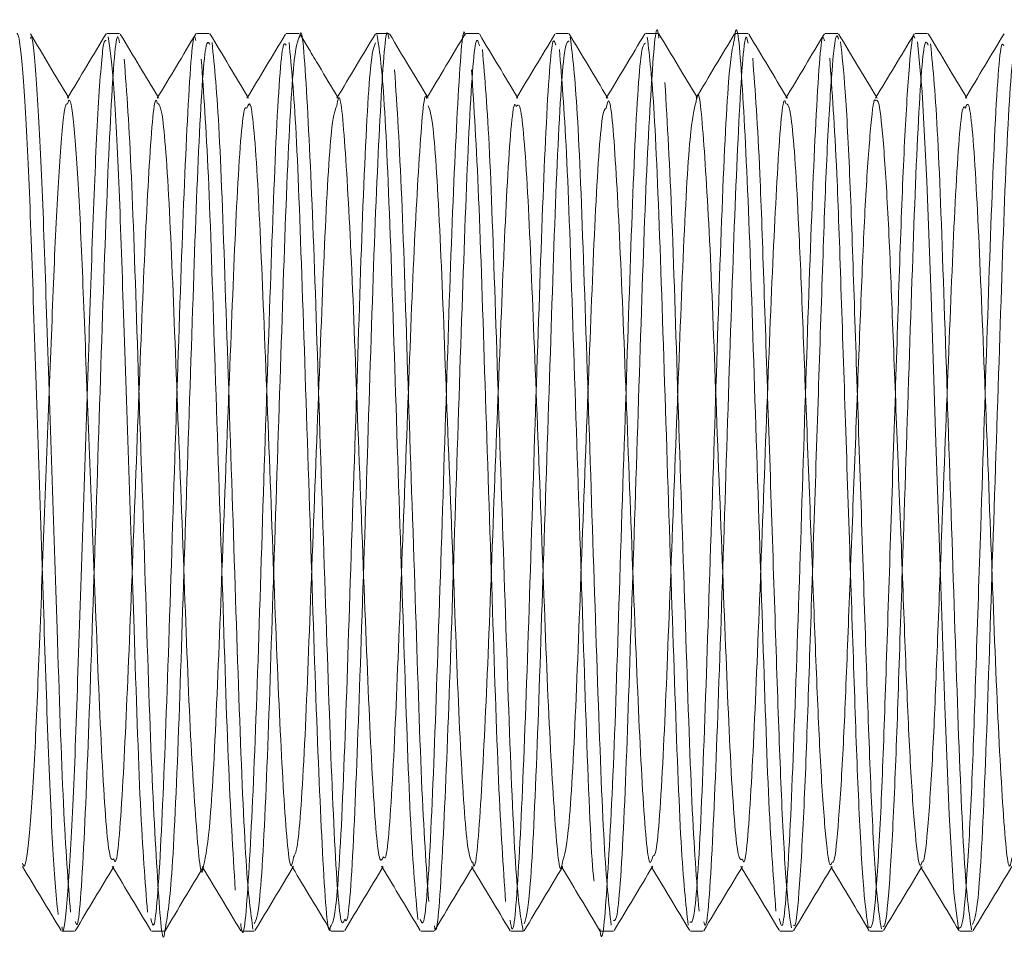
# Model space of a CAD drawing. Units: millimetres. Extents: x 4 to 307, y 3 to 206.
# Drawn here: x 194 to 195, y 187 to 188 of the extents above; entities that cross this region are included whole.
import ezdxf
from ezdxf.lldxf.tags import DXFTag

# ---------------------------------------------------------------- set-up
doc = ezdxf.new("R2010")
doc.units = ezdxf.units.MM
tags = doc.linetypes.add('HIDDEN', pattern=[1.905, 1.27, -0.635]).pattern_tags.tags
tags[6:7] = [DXFTag(74, 4), DXFTag(75, 0), DXFTag(340, '0'), DXFTag(46, 1.0), DXFTag(50, 0.0), DXFTag(44, 0.0), DXFTag(45, 0.0)]
tags[4:5] = [DXFTag(74, 4), DXFTag(75, 0), DXFTag(340, '0'), DXFTag(46, 1.0), DXFTag(50, 0.0), DXFTag(44, 0.0), DXFTag(45, 0.0)]

msp = doc.modelspace()

# ---------------------------------------------------------------- linework, layer by layer
at = {"linetype": 'Continuous', "lineweight": 15}
for p, q in [((194.239694, 187.850033), (194.229644, 187.850033)), ((194.30965, 187.850033), (194.299694, 187.850033)), ((194.379628, 187.850033), (194.36965, 187.850033)), ((194.449691, 187.850033), (194.439628, 187.850033)), ((194.519675, 187.850033), (194.509691, 187.850033)), ((194.589629, 187.850033), (194.579675, 187.850033)), ((194.65966, 187.850033), (194.649629, 187.850033)), ((194.729693, 187.850033), (194.71966, 187.850033)), ((194.799673, 187.850033), (194.789693, 187.850033)), ((194.869655, 187.850033), (194.859673, 187.850033)), ((194.194637, 187.150033), (194.204639, 187.150033)), ((194.264639, 187.150033), (194.274638, 187.150033)), ((194.334638, 187.150033), (194.344696, 187.150033)), ((194.404696, 187.150033), (194.414662, 187.150033)), ((194.474662, 187.150033), (194.484626, 187.150033)), ((194.544626, 187.150033), (194.55468, 187.150033)), ((194.61468, 187.150033), (194.624685, 187.150033)), ((194.684685, 187.150033), (194.694636, 187.150033)), ((194.754636, 187.150033), (194.764671, 187.150033)), ((194.824671, 187.150033), (194.834676, 187.150033)), ((194.894676, 187.150033), (194.904694, 187.150033))]:
    msp.add_line(p, q, dxfattribs=at)
at = {"linetype": 'HIDDEN', "lineweight": 0}
for p, q in [((194.387172, 187.837945), (194.380135, 187.849657)), ((194.200236, 187.799562), (194.199661, 187.80052)), ((194.270326, 187.799406), (194.269659, 187.800516)), ((194.340255, 187.799531), (194.339663, 187.800517)), ((194.410227, 187.799577), (194.409661, 187.800519)), ((194.480288, 187.799474), (194.47966, 187.800519)), ((194.5503, 187.799454), (194.549661, 187.800517)), ((194.620249, 187.79954), (194.619661, 187.80052)), ((194.690225, 187.799579), (194.689661, 187.800519)), ((194.760326, 187.799406), (194.759659, 187.800517)), ((194.830258, 187.799526), (194.829663, 187.800516)), ((194.900234, 187.799565), (194.899661, 187.800519)), ((194.234031, 187.200596), (194.234661, 187.199548)), ((194.304095, 187.20049), (194.304661, 187.199548)), ((194.374066, 187.200536), (194.374659, 187.19955)), ((194.443996, 187.20066), (194.444663, 187.19955)), ((194.514084, 187.200507), (194.514661, 187.199547)), ((194.58408, 187.200513), (194.584661, 187.199547)), ((194.654045, 187.200571), (194.654659, 187.19955)), ((194.724005, 187.200644), (194.724662, 187.19955)), ((194.794098, 187.200485), (194.794661, 187.199548)), ((194.864068, 187.200533), (194.86466, 187.199548))]:
    msp.add_line(p, q, dxfattribs=at)
at = {"linetype": 'HIDDEN', "lineweight": 0, "flags": 128}
msp.add_lwpolyline([(194.894159, 187.152734), (194.893622, 187.151786), (194.890075, 187.179943), (194.886344, 187.241128), (194.882974, 187.325626), (194.879597, 187.42694), (194.875864, 187.538927), (194.872324, 187.645135), (194.869081, 187.734665), (194.865405, 187.804462), (194.861744, 187.84331), (194.861744, 187.84331)], dxfattribs=at)
at = {"linetype": 'Continuous', "lineweight": 15}
for points, knots in [([(194.509167, 187.848604), (194.509121, 187.848868), (194.507347, 187.858866), (194.503654, 187.806694), (194.49833, 187.694734), (194.49328, 187.531426), (194.48764, 187.363402), (194.482854, 187.226937), (194.47777, 187.150366), (194.475074, 187.156855), (194.474055, 187.159309)], [0, 0, 0, 0, 0.00408144, 0.15505526, 0.30555922, 0.45458365, 0.60660726, 0.75426164, 0.90704064, 1, 1, 1, 1]), ([(194.66019, 187.846186), (194.660015, 187.847575), (194.658096, 187.86278), (194.654488, 187.818532), (194.648935, 187.713996), (194.644079, 187.554604), (194.638314, 187.385491), (194.633606, 187.242806), (194.628471, 187.157505), (194.625737, 187.158279), (194.624685, 187.158577)], [0, 0, 0, 0, 0.0148644, 0.1627236, 0.3123652, 0.4585438, 0.6092106, 0.7546187, 0.9055394, 1, 1, 1, 1]), ([(194.299158, 187.84455), (194.298894, 187.845717), (194.296921, 187.854419), (194.29283, 187.795414), (194.287756, 187.674249), (194.282463, 187.508434), (194.277008, 187.341751), (194.272075, 187.212787), (194.267323, 187.1463), (194.264842, 187.156612), (194.264047, 187.159916)], [0, 0, 0, 0, 0.0235571, 0.1756445, 0.3250448, 0.4755338, 0.626864, 0.7754634, 0.9280397, 1, 1, 1, 1]), ([(194.449691, 187.845746), (194.44947, 187.847124), (194.447525, 187.859251), (194.443657, 187.807639), (194.438329, 187.694466), (194.433281, 187.531565), (194.427638, 187.363117), (194.422863, 187.227921), (194.418191, 187.15427), (194.41586, 187.158336), (194.415214, 187.159461)], [0, 0, 0, 0, 0.0197239, 0.1736534, 0.3271038, 0.4790457, 0.6340456, 0.7845906, 0.9403606, 1, 1, 1, 1]), ([(194.199661, 187.80052), (194.194838, 187.808545), (194.185, 187.824916), (194.175164, 187.841288), (194.17015, 187.849634)], [0, 0, 0, 0, 0.4902064, 1, 1, 1, 1]), ([(194.229131, 187.844407), (194.228521, 187.844379), (194.226658, 187.844294), (194.223096, 187.797049), (194.219051, 187.711618), (194.215475, 187.59805), (194.211228, 187.472627), (194.207215, 187.350806), (194.203619, 187.246601), (194.199357, 187.177397), (194.196413, 187.146127), (194.194895, 187.152438), (194.194637, 187.15351)], [0, 0, 0, 0, 0.05687036, 0.17346791, 0.28881686, 0.4008526, 0.51755883, 0.63266924, 0.74484773, 0.86164617, 0.97650286, 1, 1, 1, 1]), ([(194.229176, 187.849641), (194.224161, 187.841293), (194.214132, 187.824599), (194.2041, 187.807906), (194.199084, 187.79956)], [0, 0, 0, 0, 0.5000451, 1, 1, 1, 1]), ([(194.239694, 187.84269), (194.239253, 187.844851), (194.237108, 187.855357), (194.232835, 187.796159), (194.227755, 187.674028), (194.222464, 187.508573), (194.217006, 187.341421), (194.212084, 187.21396), (194.207721, 187.149111), (194.205592, 187.15628), (194.20516, 187.157737)], [0, 0, 0, 0, 0.0400548, 0.1948094, 0.3468297, 0.4999579, 0.653942, 0.8051475, 0.9603995, 1, 1, 1, 1]), ([(194.269659, 187.800516), (194.264866, 187.808491), (194.255058, 187.824811), (194.245252, 187.841134), (194.240237, 187.849481)], [0, 0, 0, 0, 0.4886212, 1, 1, 1, 1]), ([(194.299142, 187.849585), (194.294128, 187.841238), (194.2841, 187.824546), (194.27407, 187.807856), (194.269055, 187.799512)], [0, 0, 0, 0, 0.5000405, 1, 1, 1, 1]), ([(194.310182, 187.841301), (194.309102, 187.843119), (194.306347, 187.847758), (194.301182, 187.767373), (194.296433, 187.628589), (194.290738, 187.459294), (194.285772, 187.300427), (194.280373, 187.18034), (194.276875, 187.160758), (194.275144, 187.151066)], [0, 0, 0, 0, 0.0986194, 0.25168576, 0.3993659, 0.55186213, 0.70069449, 0.8518478, 1, 1, 1, 1]), ([(194.339663, 187.800517), (194.334845, 187.808533), (194.325012, 187.824895), (194.315182, 187.841259), (194.310167, 187.849605)], [0, 0, 0, 0, 0.4899185, 1, 1, 1, 1]), ([(194.36965, 187.840814), (194.368741, 187.842104), (194.366154, 187.84578), (194.361179, 187.767028), (194.356434, 187.628544), (194.350738, 187.459846), (194.345769, 187.298319), (194.340353, 187.187669), (194.336465, 187.139114), (194.334419, 187.153867), (194.334103, 187.156144)], [0, 0, 0, 0, 0.0816272, 0.2325338, 0.3781302, 0.5284748, 0.6752071, 0.8242277, 0.9728691, 1, 1, 1, 1]), ([(194.369085, 187.849483), (194.364071, 187.841137), (194.354043, 187.824445), (194.344013, 187.807756), (194.338999, 187.799412)], [0, 0, 0, 0, 0.5000399, 1, 1, 1, 1]), ([(194.380123, 187.847871), (194.378546, 187.844243), (194.375265, 187.836696), (194.369668, 187.732316), (194.364931, 187.580836), (194.359111, 187.410587), (194.354398, 187.261418), (194.349036, 187.163695), (194.346017, 187.158353), (194.344696, 187.156014)], [0, 0, 0, 0, 0.1393467, 0.2898516, 0.4354475, 0.5864347, 0.7319191, 0.882609, 1, 1, 1, 1]), ([(194.439094, 187.842506), (194.437849, 187.839216), (194.434897, 187.831412), (194.429665, 187.731789), (194.424932, 187.580963), (194.419111, 187.410624), (194.414396, 187.261156), (194.408847, 187.161108), (194.405662, 187.156039), (194.404171, 187.153666)], [0, 0, 0, 0, 0.11128927, 0.26400418, 0.41173808, 0.56494234, 0.71256309, 0.86546581, 1, 1, 1, 1]), ([(194.439187, 187.849659), (194.434173, 187.841312), (194.424144, 187.824619), (194.414113, 187.807927), (194.409098, 187.799581)], [0, 0, 0, 0, 0.50004328, 1, 1, 1, 1]), ([(194.47966, 187.800519), (194.474856, 187.808514), (194.465036, 187.824853), (194.455219, 187.841194), (194.450206, 187.849539)], [0, 0, 0, 0, 0.4893043, 1, 1, 1, 1]), ([(194.50916, 187.849615), (194.504145, 187.841268), (194.494117, 187.824575), (194.484085, 187.807882), (194.47907, 187.799537)], [0, 0, 0, 0, 0.5000434, 1, 1, 1, 1]), ([(194.520265, 187.840208), (194.519389, 187.843288), (194.516831, 187.852274), (194.511951, 187.782128), (194.507081, 187.650276), (194.50155, 187.483006), (194.49635, 187.318071), (194.491184, 187.200186), (194.487228, 187.143902), (194.48532, 187.153314), (194.485128, 187.154264)], [0, 0, 0, 0, 0.0795618, 0.2321559, 0.3802646, 0.531796, 0.6816347, 0.8313548, 0.9829651, 1, 1, 1, 1]), ([(194.549661, 187.800517), (194.544859, 187.808507), (194.535041, 187.824844), (194.525225, 187.841183), (194.520211, 187.84953)], [0, 0, 0, 0, 0.4891141, 1, 1, 1, 1]), ([(194.579675, 187.840904), (194.578989, 187.843067), (194.576618, 187.850554), (194.571947, 187.781596), (194.567082, 187.650446), (194.561549, 187.482863), (194.556352, 187.318466), (194.551177, 187.19874), (194.546863, 187.142328), (194.544616, 187.155535), (194.544077, 187.158706)], [0, 0, 0, 0, 0.0612012, 0.2117894, 0.3579512, 0.5074907, 0.6553598, 0.8031118, 0.9527291, 1, 1, 1, 1]), ([(194.579104, 187.849518), (194.574089, 187.84117), (194.564061, 187.824477), (194.55403, 187.807786), (194.549015, 187.799441)], [0, 0, 0, 0, 0.50004217, 1, 1, 1, 1]), ([(194.590143, 187.844059), (194.58881, 187.843505), (194.585794, 187.842252), (194.580365, 187.749545), (194.575663, 187.603663), (194.569864, 187.433507), (194.565072, 187.279526), (194.559769, 187.172864), (194.556641, 187.161145), (194.555239, 187.155892)], [0, 0, 0, 0, 0.1214037, 0.2746559, 0.4223381, 0.5755778, 0.7237501, 0.8761888, 1, 1, 1, 1]), ([(194.619661, 187.80052), (194.614842, 187.808539), (194.605006, 187.824905), (194.595174, 187.841272), (194.590159, 187.84962)], [0, 0, 0, 0, 0.4899836, 1, 1, 1, 1]), ([(194.649629, 187.842403), (194.648461, 187.841682), (194.645607, 187.839919), (194.640362, 187.749299), (194.635664, 187.603543), (194.629863, 187.434261), (194.625076, 187.276713), (194.619429, 187.177164), (194.616035, 187.135941), (194.614217, 187.151267), (194.614151, 187.151826)], [0, 0, 0, 0, 0.1044732, 0.25528, 0.4006056, 0.5514002, 0.6972081, 0.8472144, 0.9944249, 1, 1, 1, 1]), ([(194.649128, 187.849562), (194.644115, 187.841217), (194.634089, 187.824527), (194.62406, 187.80784), (194.619047, 187.799497)], [0, 0, 0, 0, 0.5000359, 1, 1, 1, 1]), ([(194.689661, 187.800519), (194.684834, 187.808551), (194.674991, 187.82493), (194.665151, 187.841309), (194.660136, 187.849656)], [0, 0, 0, 0, 0.49039215, 1, 1, 1, 1]), ([(194.719129, 187.846128), (194.717583, 187.839066), (194.714293, 187.824041), (194.708937, 187.711516), (194.704078, 187.555261), (194.698314, 187.385409), (194.693603, 187.242505), (194.688272, 187.155214), (194.685366, 187.156726), (194.684138, 187.157365)], [0, 0, 0, 0, 0.1346086, 0.2863748, 0.434629, 0.587435, 0.7349077, 0.8879712, 1, 1, 1, 1]), ([(194.719184, 187.849654), (194.714169, 187.841306), (194.70414, 187.824613), (194.694108, 187.807919), (194.689092, 187.799573)], [0, 0, 0, 0, 0.5000452, 1, 1, 1, 1]), ([(194.729693, 187.84243), (194.729227, 187.844634), (194.72706, 187.854893), (194.722743, 187.794764), (194.717689, 187.67167), (194.712371, 187.505971), (194.706937, 187.339006), (194.701994, 187.212481), (194.697672, 187.148573), (194.695568, 187.156009), (194.695162, 187.157445)], [0, 0, 0, 0, 0.0423886, 0.1972488, 0.3491492, 0.5024371, 0.6563188, 0.8076538, 0.9628591, 1, 1, 1, 1]), ([(194.759659, 187.800517), (194.754866, 187.80849), (194.745058, 187.82481), (194.735253, 187.841132), (194.730239, 187.849479)], [0, 0, 0, 0, 0.4886193, 1, 1, 1, 1]), ([(194.789169, 187.844126), (194.788876, 187.84538), (194.786876, 187.853918), (194.782739, 187.794057), (194.77769, 187.671882), (194.77237, 187.505831), (194.766939, 187.339351), (194.761985, 187.211249), (194.757264, 187.145795), (194.754797, 187.156553), (194.754018, 187.159951)], [0, 0, 0, 0, 0.0261666, 0.1781702, 0.3272685, 0.4777287, 0.6287718, 0.7773152, 0.9296575, 1, 1, 1, 1]), ([(194.789154, 187.849605), (194.78414, 187.841259), (194.774112, 187.824567), (194.764082, 187.807877), (194.759067, 187.799532)], [0, 0, 0, 0, 0.5000403, 1, 1, 1, 1]), ([(194.800207, 187.845488), (194.799647, 187.847141), (194.797985, 187.852042), (194.79496, 187.822685), (194.791188, 187.761828), (194.787876, 187.67388), (194.784499, 187.569472), (194.780725, 187.457279), (194.777183, 187.35012), (194.774003, 187.257295), (194.770278, 187.189741), (194.767232, 187.153883), (194.765645, 187.154346), (194.765164, 187.154487)], [0, 0, 0, 0, 0.0512328, 0.1519333, 0.25417, 0.3528796, 0.4520374, 0.5543424, 0.6546991, 0.7524749, 0.854308, 0.9558435, 1, 1, 1, 1]), ([(194.829663, 187.800516), (194.824847, 187.80853), (194.815015, 187.82489), (194.805186, 187.841252), (194.800172, 187.849598)], [0, 0, 0, 0, 0.4898655, 1, 1, 1, 1]), ([(194.859673, 187.846244), (194.859288, 187.847246), (194.8578, 187.851123), (194.854958, 187.822331), (194.851188, 187.76192), (194.847875, 187.673856), (194.844499, 187.569476), (194.840725, 187.457288), (194.837183, 187.350085), (194.834004, 187.257427), (194.830273, 187.189225), (194.826884, 187.15129), (194.824984, 187.152804), (194.824184, 187.153441)], [0, 0, 0, 0, 0.0346635, 0.1340221, 0.2348964, 0.3322905, 0.430127, 0.5310687, 0.630088, 0.7265608, 0.8270369, 0.9272192, 1, 1, 1, 1]), ([(194.859082, 187.849478), (194.854068, 187.841131), (194.84404, 187.824438), (194.834009, 187.807748), (194.828994, 187.799404)], [0, 0, 0, 0, 0.5000414, 1, 1, 1, 1]), ([(194.870165, 187.840941), (194.869142, 187.843068), (194.866443, 187.848679), (194.861354, 187.770696), (194.856562, 187.633472), (194.851578, 187.482363), (194.847399, 187.357091), (194.844243, 187.263043), (194.840533, 187.193145), (194.837214, 187.153742), (194.835392, 187.153674), (194.834676, 187.153648)], [0, 0, 0, 0, 0.09187453, 0.24241105, 0.38778437, 0.53765226, 0.63717867, 0.73372256, 0.83425513, 0.93484161, 1, 1, 1, 1]), ([(194.899661, 187.800519), (194.894836, 187.808547), (194.884996, 187.824922), (194.875158, 187.841298), (194.870142, 187.849646)], [0, 0, 0, 0, 0.4902383, 1, 1, 1, 1]), ([(194.929138, 187.840474), (194.928446, 187.841516), (194.92607, 187.845097), (194.921346, 187.76985), (194.916564, 187.633704), (194.911577, 187.482329), (194.907399, 187.357084), (194.904244, 187.263097), (194.900531, 187.192923), (194.897029, 187.152219), (194.895042, 187.152576), (194.894159, 187.152734)], [0, 0, 0, 0, 0.0627269, 0.2155014, 0.3630361, 0.5151321, 0.6161382, 0.7141174, 0.8161446, 0.9182266, 1, 1, 1, 1]), ([(194.929178, 187.849644), (194.924163, 187.841297), (194.914135, 187.824605), (194.904105, 187.807914), (194.89909, 187.79957)], [0, 0, 0, 0, 0.5000411, 1, 1, 1, 1]), ([(194.940155, 187.847068), (194.938623, 187.844188), (194.935394, 187.838116), (194.929819, 187.736218), (194.925095, 187.585881), (194.919274, 187.415632), (194.914549, 187.265257), (194.909151, 187.164995), (194.906072, 187.158302), (194.904694, 187.155308)], [0, 0, 0, 0, 0.1357009, 0.2861666, 0.4315426, 0.5823815, 0.7277769, 0.8782103, 1, 1, 1, 1]), ([(194.409661, 187.800519), (194.404834, 187.808551), (194.397337, 187.821026), (194.389842, 187.833501), (194.387172, 187.837945)], [0, 0, 0, 0, 0.6438297, 1, 1, 1, 1]), ([(194.479049, 187.799361), (194.479042, 187.799395), (194.477307, 187.80755), (194.473653, 187.762683), (194.46833, 187.666957), (194.463281, 187.52699), (194.457638, 187.382679), (194.452863, 187.266857), (194.44822, 187.203889), (194.445914, 187.207227), (194.445295, 187.208124)], [0, 0, 0, 0, 0.0006661, 0.1579824, 0.3148088, 0.4700924, 0.6285035, 0.7823583, 0.9415572, 1, 1, 1, 1]), ([(194.269037, 187.795694), (194.268812, 187.796519), (194.266878, 187.803625), (194.262829, 187.753062), (194.257756, 187.649382), (194.252464, 187.507303), (194.247006, 187.364065), (194.242084, 187.254939), (194.237759, 187.199458), (194.235664, 187.205341), (194.235267, 187.206457)], [0, 0, 0, 0, 0.02080703, 0.17919892, 0.33479021, 0.4915162, 0.64911892, 0.80387558, 0.96277706, 1, 1, 1, 1]), ([(194.689121, 187.796631), (194.687577, 187.790587), (194.68429, 187.777714), (194.678937, 187.681288), (194.674079, 187.547424), (194.668312, 187.401583), (194.663611, 187.280033), (194.658718, 187.208815), (194.656199, 187.208691), (194.655366, 187.208651)], [0, 0, 0, 0, 0.1394739, 0.29702, 0.4509176, 0.609544, 0.7626297, 0.9215236, 1, 1, 1, 1]), ([(194.759051, 187.795299), (194.758796, 187.796205), (194.756834, 187.803187), (194.752738, 187.751909), (194.74769, 187.64735), (194.742371, 187.505077), (194.736937, 187.361993), (194.731995, 187.253677), (194.72771, 187.198989), (194.725641, 187.205089), (194.72527, 187.206182)], [0, 0, 0, 0, 0.0236323, 0.182068, 0.3374732, 0.4942991, 0.651733, 0.8065594, 0.9653485, 1, 1, 1, 1]), ([(194.828982, 187.797625), (194.828825, 187.797894), (194.82756, 187.800057), (194.824954, 187.775752), (194.821189, 187.724648), (194.817875, 187.648987), (194.814499, 187.559567), (194.810725, 187.463383), (194.807183, 187.371541), (194.804003, 187.29196), (194.800278, 187.23411), (194.797258, 187.203495), (194.795695, 187.203823), (194.795238, 187.203918)], [0, 0, 0, 0, 0.0148377, 0.1196487, 0.2260598, 0.328797, 0.4320011, 0.5384834, 0.6429361, 0.7447008, 0.8506915, 0.9563722, 1, 1, 1, 1]), ([(194.199063, 187.795112), (194.198475, 187.79507), (194.196634, 187.794936), (194.193095, 187.754579), (194.189051, 187.681404), (194.185475, 187.584038), (194.181228, 187.476563), (194.177215, 187.372052), (194.173618, 187.283073), (194.169362, 187.222447), (194.166171, 187.197421), (194.164475, 187.201845), (194.164012, 187.203055)], [0, 0, 0, 0, 0.0538385, 0.1684139, 0.2817614, 0.3918509, 0.5065332, 0.6196461, 0.7298759, 0.8446489, 0.9575123, 1, 1, 1, 1]), ([(194.338963, 187.791591), (194.338276, 187.792193), (194.335904, 187.794272), (194.331174, 187.728344), (194.326436, 187.610452), (194.320737, 187.465055), (194.315772, 187.328959), (194.310374, 187.226021), (194.306877, 187.209241), (194.305146, 187.200937)], [0, 0, 0, 0, 0.0647041, 0.2235449, 0.3767919, 0.5350406, 0.6894842, 0.8463381, 1, 1, 1, 1]), ([(194.40907, 187.793475), (194.407833, 187.790664), (194.404888, 187.78397), (194.399665, 187.69866), (194.394932, 187.569444), (194.38911, 187.42324), (194.384401, 187.295856), (194.379277, 187.214533), (194.376471, 187.209652), (194.375365, 187.207728)], [0, 0, 0, 0, 0.1146996, 0.2730848, 0.4263002, 0.5851933, 0.7382913, 0.8968714, 1, 1, 1, 1]), ([(194.548994, 187.792895), (194.54853, 187.793953), (194.546374, 187.798871), (194.541941, 187.740751), (194.537084, 187.629101), (194.53155, 187.485375), (194.52635, 187.344035), (194.521185, 187.243208), (194.517274, 187.194917), (194.515408, 187.202571), (194.515259, 187.203183)], [0, 0, 0, 0, 0.0436132, 0.2028378, 0.3573784, 0.5154932, 0.6718403, 0.8280636, 0.9862607, 1, 1, 1, 1]), ([(194.619002, 187.791764), (194.618036, 187.791023), (194.615379, 187.788985), (194.610359, 187.713281), (194.605665, 187.589027), (194.599864, 187.442967), (194.595072, 187.311042), (194.589772, 187.219646), (194.586648, 187.209604), (194.585249, 187.205109)], [0, 0, 0, 0, 0.0906974, 0.2493587, 0.402249, 0.5608974, 0.7142955, 0.8721139, 1, 1, 1, 1]), ([(194.899062, 187.79181), (194.898395, 187.792643), (194.896042, 187.795582), (194.891346, 187.731242), (194.886564, 187.614628), (194.881577, 187.484842), (194.877399, 187.377541), (194.874242, 187.296818), (194.870537, 187.237286), (194.867443, 187.20479), (194.865827, 187.20427), (194.86532, 187.204107)], [0, 0, 0, 0, 0.0628108, 0.2215238, 0.374789, 0.5327964, 0.6377273, 0.7395115, 0.845504, 0.9515534, 1, 1, 1, 1]), ([(194.164023, 187.200611), (194.169038, 187.192266), (194.179069, 187.175575), (194.189097, 187.158882), (194.194111, 187.150535)], [0, 0, 0, 0, 0.499958, 1, 1, 1, 1]), ([(194.205162, 187.150452), (194.210176, 187.158799), (194.220205, 187.175493), (194.230236, 187.192185), (194.235252, 187.20053)], [0, 0, 0, 0, 0.5000433, 1, 1, 1, 1]), ([(194.234661, 187.199548), (194.239465, 187.191554), (194.249284, 187.175216), (194.259101, 187.158876), (194.264114, 187.15053)], [0, 0, 0, 0, 0.4892729, 1, 1, 1, 1]), ([(194.275134, 187.150407), (194.280149, 187.158754), (194.290177, 187.175447), (194.300208, 187.19214), (194.305224, 187.200485)], [0, 0, 0, 0, 0.5000434, 1, 1, 1, 1]), ([(194.304661, 187.199548), (194.309488, 187.191516), (194.319331, 187.175136), (194.329171, 187.158757), (194.334186, 187.150409)], [0, 0, 0, 0, 0.490374, 1, 1, 1, 1]), ([(194.345236, 187.150583), (194.35025, 187.158929), (194.360277, 187.175621), (194.370307, 187.19231), (194.375322, 187.200654)], [0, 0, 0, 0, 0.50003976, 1, 1, 1, 1]), ([(194.374659, 187.19955), (194.379476, 187.191534), (194.389309, 187.175172), (194.39914, 187.158808), (194.404154, 187.150461)], [0, 0, 0, 0, 0.4899169, 1, 1, 1, 1]), ([(194.41518, 187.150484), (194.420195, 187.15883), (194.430223, 187.175522), (194.440253, 187.192213), (194.445268, 187.200557)], [0, 0, 0, 0, 0.5000406, 1, 1, 1, 1]), ([(194.444663, 187.19955), (194.449455, 187.191576), (194.459264, 187.175255), (194.46907, 187.158932), (194.474085, 187.150585)], [0, 0, 0, 0, 0.4886272, 1, 1, 1, 1]), ([(194.485146, 187.150427), (194.490161, 187.158774), (194.50019, 187.175468), (194.510222, 187.192162), (194.515238, 187.200508)], [0, 0, 0, 0, 0.5000451, 1, 1, 1, 1]), ([(194.514661, 187.199547), (194.519483, 187.191523), (194.529321, 187.175152), (194.539156, 187.158781), (194.544171, 187.150434)], [0, 0, 0, 0, 0.4901924, 1, 1, 1, 1]), ([(194.555159, 187.150447), (194.560173, 187.158793), (194.5702, 187.175484), (194.580229, 187.192174), (194.585244, 187.200518)], [0, 0, 0, 0, 0.5000391, 1, 1, 1, 1]), ([(194.584661, 187.199547), (194.589483, 187.191523), (194.599321, 187.175152), (194.609157, 187.15878), (194.614172, 187.150432)], [0, 0, 0, 0, 0.49012366, 1, 1, 1, 1]), ([(194.625234, 187.150579), (194.630248, 187.158926), (194.640276, 187.175619), (194.650307, 187.19231), (194.655322, 187.200654)], [0, 0, 0, 0, 0.500042, 1, 1, 1, 1]), ([(194.654659, 187.19955), (194.659469, 187.191546), (194.669295, 187.175196), (194.679119, 187.158844), (194.684133, 187.150497)], [0, 0, 0, 0, 0.48955023, 1, 1, 1, 1]), ([(194.695167, 187.15046), (194.700181, 187.158807), (194.710209, 187.1755), (194.72024, 187.192191), (194.725255, 187.200536)], [0, 0, 0, 0, 0.5000417, 1, 1, 1, 1]), ([(194.724662, 187.19955), (194.729458, 187.191571), (194.739268, 187.175247), (194.749076, 187.15892), (194.75409, 187.150574)], [0, 0, 0, 0, 0.4887884, 1, 1, 1, 1]), ([(194.765133, 187.150407), (194.770148, 187.158754), (194.780177, 187.175448), (194.790209, 187.192141), (194.795225, 187.200487)], [0, 0, 0, 0, 0.5000447, 1, 1, 1, 1]), ([(194.794661, 187.199548), (194.799488, 187.191515), (194.809332, 187.175134), (194.819174, 187.158753), (194.824189, 187.150406)], [0, 0, 0, 0, 0.4904285, 1, 1, 1, 1]), ([(194.835217, 187.150549), (194.840231, 187.158895), (194.850258, 187.175585), (194.860287, 187.192273), (194.865301, 187.200616)], [0, 0, 0, 0, 0.5000375, 1, 1, 1, 1]), ([(194.86466, 187.199548), (194.869478, 187.191531), (194.879312, 187.175168), (194.889143, 187.158803), (194.894157, 187.150456)], [0, 0, 0, 0, 0.4899268, 1, 1, 1, 1]), ([(194.905203, 187.150522), (194.910217, 187.158869), (194.920245, 187.175562), (194.930276, 187.192253), (194.935291, 187.200598)], [0, 0, 0, 0, 0.5000417, 1, 1, 1, 1])]:
    msp.add_open_spline(points, degree=3, knots=knots, dxfattribs=at)
at = {"linetype": 'HIDDEN', "lineweight": 0}
for points, knots in [([(194.751416, 187.165655), (194.749511, 187.189841), (194.745772, 187.237331), (194.741003, 187.386674), (194.735255, 187.553949), (194.730393, 187.713868), (194.724844, 187.818394), (194.72123, 187.862747), (194.719308, 187.84754), (194.719129, 187.846128)], [0, 0, 0, 0, 0.1666127, 0.3271412, 0.4934671, 0.654854, 0.8200417, 0.9832913, 1, 1, 1, 1]), ([(194.191704, 187.163132), (194.1903, 187.178841), (194.187519, 187.209952), (194.183544, 187.304028), (194.179904, 187.419134), (194.17562, 187.545292), (194.171726, 187.665459), (194.168033, 187.765264), (194.163782, 187.831969), (194.161013, 187.849663), (194.159744, 187.850011), (194.159661, 187.850033)], [0, 0, 0, 0, 0.12607777, 0.24968945, 0.37110985, 0.49725128, 0.62055721, 0.74223126, 0.86841836, 0.99140287, 1, 1, 1, 1]), ([(194.415214, 187.159461), (194.41424, 187.156923), (194.411589, 187.150014), (194.406563, 187.225134), (194.401762, 187.360649), (194.396142, 187.528557), (194.391064, 187.692191), (194.385771, 187.805431), (194.382016, 187.858351), (194.380207, 187.848337), (194.380123, 187.847871)], [0, 0, 0, 0, 0.0888001, 0.2416788, 0.3895349, 0.5415957, 0.6908957, 0.8413765, 0.9926124, 1, 1, 1, 1]), ([(194.201499, 187.164903), (194.199597, 187.18869), (194.195863, 187.2354), (194.191453, 187.371952), (194.186847, 187.509341), (194.182726, 187.632839), (194.17918, 187.740414), (194.174971, 187.814829), (194.171924, 187.850681), (194.170409, 187.846784), (194.170149, 187.846114)], [0, 0, 0, 0, 0.1714164, 0.3365934, 0.4652248, 0.5932465, 0.7169157, 0.8457034, 0.9734955, 1, 1, 1, 1]), ([(194.261499, 187.164903), (194.259597, 187.188687), (194.255863, 187.235392), (194.251453, 187.371981), (194.246848, 187.509258), (194.242724, 187.633144), (194.239187, 187.739297), (194.234944, 187.81918), (194.232267, 187.838038), (194.230934, 187.847431)], [0, 0, 0, 0, 0.1760834, 0.3457576, 0.477891, 0.6093983, 0.7364346, 0.8687286, 1, 1, 1, 1]), ([(194.343697, 187.151546), (194.341884, 187.164497), (194.338278, 187.190262), (194.333033, 187.317668), (194.327873, 187.479932), (194.322331, 187.646181), (194.317421, 187.786046), (194.313709, 187.823692), (194.311824, 187.842805)], [0, 0, 0, 0, 0.16770449, 0.33362989, 0.49931166, 0.66717889, 0.831024, 1, 1, 1, 1]), ([(194.404171, 187.153666), (194.404013, 187.152868), (194.402138, 187.143375), (194.39824, 187.198836), (194.393043, 187.315386), (194.38787, 187.480552), (194.382332, 187.646019), (194.37742, 187.786087), (194.373709, 187.823706), (194.371824, 187.842805)], [0, 0, 0, 0, 0.0151445, 0.1803092, 0.3437217, 0.5068943, 0.6722193, 0.8335831, 1, 1, 1, 1]), ([(194.472229, 187.15907), (194.470336, 187.179489), (194.466611, 187.219654), (194.46175, 187.361986), (194.456144, 187.528808), (194.451071, 187.689912), (194.445743, 187.81441), (194.442168, 187.837577), (194.440376, 187.849189)], [0, 0, 0, 0, 0.1691487, 0.3327403, 0.5009841, 0.6661733, 0.832669, 1, 1, 1, 1]), ([(194.622938, 187.154704), (194.621073, 187.171618), (194.61739, 187.205025), (194.612378, 187.340598), (194.606961, 187.505682), (194.60165, 187.669646), (194.596544, 187.801717), (194.592891, 187.831785), (194.591047, 187.846966)], [0, 0, 0, 0, 0.1686072, 0.3330306, 0.5001935, 0.6667413, 0.8317503, 1, 1, 1, 1]), ([(194.682938, 187.154704), (194.681073, 187.171618), (194.67739, 187.205025), (194.672378, 187.340598), (194.666961, 187.505682), (194.66165, 187.669646), (194.656544, 187.801717), (194.652891, 187.831785), (194.651047, 187.846966)], [0, 0, 0, 0, 0.1686072, 0.3330306, 0.5001935, 0.6667413, 0.8317503, 1, 1, 1, 1]), ([(194.833622, 187.151786), (194.832456, 187.158857), (194.830105, 187.173119), (194.82631, 187.236361), (194.822976, 187.322702), (194.819625, 187.42693), (194.815853, 187.53891), (194.81229, 187.646682), (194.80913, 187.739233), (194.80538, 187.811262), (194.802955, 187.832632), (194.801744, 187.84331)], [0, 0, 0, 0, 0.1111704, 0.2242309, 0.3335599, 0.4429701, 0.5560427, 0.6671523, 0.7751577, 0.8876461, 1, 1, 1, 1]), ([(194.55435, 187.150196), (194.552596, 187.159583), (194.54908, 187.178399), (194.543626, 187.297849), (194.53868, 187.456791), (194.532985, 187.624391), (194.528186, 187.770644), (194.524449, 187.814963), (194.522546, 187.837524)], [0, 0, 0, 0, 0.166633, 0.3340068, 0.4985262, 0.6673191, 0.8306453, 1, 1, 1, 1]), ([(194.609602, 187.189097), (194.609419, 187.190491), (194.607466, 187.205399), (194.603618, 187.301571), (194.598682, 187.455772), (194.592984, 187.624656), (194.588186, 187.770575), (194.584449, 187.81494), (194.582546, 187.837524)], [0, 0, 0, 0, 0.020295, 0.2170594, 0.4104681, 0.6089008, 0.8009069, 1, 1, 1, 1]), ([(194.903843, 187.151129), (194.902043, 187.163294), (194.898455, 187.187535), (194.89316, 187.313244), (194.888052, 187.474839), (194.882472, 187.641434), (194.877591, 187.782759), (194.873871, 187.821887), (194.871981, 187.841768)], [0, 0, 0, 0, 0.1674893, 0.3337535, 0.4991378, 0.6672304, 0.8309181, 1, 1, 1, 1]), ([(194.275144, 187.151066), (194.275113, 187.150804), (194.273329, 187.135594), (194.269996, 187.176178), (194.264327, 187.274238), (194.259552, 187.431759), (194.253758, 187.599338), (194.249005, 187.75217), (194.245273, 187.803686), (194.243372, 187.829918)], [0, 0, 0, 0, 0.0028901, 0.1676882, 0.3358819, 0.4991888, 0.6681975, 0.8310469, 1, 1, 1, 1]), ([(194.329907, 187.182027), (194.32804, 187.212496), (194.32436, 187.272549), (194.319543, 187.432223), (194.313761, 187.599218), (194.309005, 187.752201), (194.305272, 187.803697), (194.303372, 187.829918)], [0, 0, 0, 0, 0.2020802, 0.398289, 0.6013483, 0.7970075, 1, 1, 1, 1]), ([(194.763397, 187.1526), (194.76222, 187.160466), (194.75985, 187.176303), (194.756058, 187.241542), (194.752776, 187.329328), (194.749372, 187.434361), (194.745596, 187.546682), (194.742079, 187.653013), (194.73833, 187.762722), (194.735195, 187.805026), (194.733287, 187.830774)], [0, 0, 0, 0, 0.1181441, 0.2378841, 0.3533359, 0.4697311, 0.5896183, 0.7070212, 0.8216881, 1, 1, 1, 1]), ([(194.823397, 187.1526), (194.82222, 187.160466), (194.81985, 187.176303), (194.816058, 187.241542), (194.812776, 187.329328), (194.809372, 187.434361), (194.805596, 187.546682), (194.802079, 187.653013), (194.79833, 187.762722), (194.795195, 187.805026), (194.793287, 187.830774)], [0, 0, 0, 0, 0.1181441, 0.2378841, 0.3533359, 0.4697311, 0.5896183, 0.7070212, 0.8216881, 1, 1, 1, 1]), ([(194.480667, 187.173119), (194.478772, 187.200536), (194.475049, 187.254409), (194.470289, 187.40935), (194.464495, 187.576451), (194.459707, 187.734434), (194.456008, 187.792198), (194.454128, 187.821547)], [0, 0, 0, 0, 0.2028128, 0.3985178, 0.6016472, 0.7976022, 1, 1, 1, 1]), ([(194.540667, 187.173119), (194.538772, 187.200536), (194.535049, 187.254409), (194.530289, 187.40935), (194.524495, 187.576451), (194.519707, 187.734434), (194.516008, 187.792198), (194.514128, 187.821547)], [0, 0, 0, 0, 0.2028128, 0.3985178, 0.6016472, 0.7976022, 1, 1, 1, 1]), ([(194.691416, 187.165655), (194.689511, 187.18983), (194.685772, 187.237297), (194.681002, 187.386805), (194.675261, 187.553444), (194.670374, 187.715708), (194.666734, 187.779492), (194.664893, 187.811755)], [0, 0, 0, 0, 0.2031759, 0.3989324, 0.6017585, 0.7985618, 1, 1, 1, 1]), ([(194.72527, 187.206182), (194.724017, 187.205565), (194.721087, 187.20412), (194.715728, 187.279042), (194.711015, 187.401722), (194.705252, 187.546547), (194.700393, 187.683237), (194.694844, 187.772949), (194.691227, 187.810932), (194.689302, 187.797863), (194.689121, 187.796631)], [0, 0, 0, 0, 0.110661, 0.2587977, 0.4015207, 0.5494022, 0.6928891, 0.8397578, 0.984902, 1, 1, 1, 1]), ([(194.235267, 187.206457), (194.234042, 187.205632), (194.231139, 187.203677), (194.225819, 187.277475), (194.221462, 187.389403), (194.216845, 187.508199), (194.212727, 187.613868), (194.209182, 187.705888), (194.204966, 187.77064), (194.201546, 187.802284), (194.19968, 187.796895), (194.199063, 187.795112)], [0, 0, 0, 0, 0.10779114, 0.25532253, 0.39747982, 0.50818724, 0.61836957, 0.7248032, 0.83564527, 0.94562985, 1, 1, 1, 1]), ([(194.375365, 187.207728), (194.374813, 187.204819), (194.372552, 187.192899), (194.368248, 187.240408), (194.36304, 187.342238), (194.357874, 187.482882), (194.352319, 187.626504), (194.347467, 187.740379), (194.342512, 187.801771), (194.339898, 187.794273), (194.338963, 187.791591)], [0, 0, 0, 0, 0.0471542, 0.1932084, 0.337712, 0.4820033, 0.6281994, 0.7708899, 0.9180523, 1, 1, 1, 1]), ([(194.445295, 187.208124), (194.444295, 187.205854), (194.441618, 187.199782), (194.436563, 187.26436), (194.431762, 187.380551), (194.426142, 187.524579), (194.421065, 187.664369), (194.415766, 187.763207), (194.411656, 187.808073), (194.409503, 187.795923), (194.40907, 187.793475)], [0, 0, 0, 0, 0.0882798, 0.2362533, 0.3793617, 0.526543, 0.67105, 0.8167008, 0.9630829, 1, 1, 1, 1]), ([(194.655366, 187.208651), (194.654569, 187.205632), (194.652085, 187.196224), (194.647347, 187.252326), (194.642389, 187.36208), (194.63696, 187.50485), (194.63164, 187.6468), (194.626584, 187.753118), (194.622046, 187.805266), (194.619676, 187.794752), (194.619002, 187.791764)], [0, 0, 0, 0, 0.0694601, 0.2165333, 0.3599542, 0.5057666, 0.651042, 0.7949741, 0.9417352, 1, 1, 1, 1]), ([(194.86532, 187.204107), (194.864759, 187.20252), (194.863096, 187.197818), (194.860089, 187.222129), (194.856314, 187.273427), (194.852975, 187.348196), (194.849625, 187.437322), (194.845853, 187.533403), (194.842291, 187.625599), (194.839124, 187.705541), (194.835401, 187.764939), (194.831888, 187.799027), (194.829885, 187.798061), (194.828982, 187.797625)], [0, 0, 0, 0, 0.0492724, 0.1460476, 0.2444695, 0.3396406, 0.4348824, 0.5333149, 0.6300371, 0.7240552, 0.8219787, 0.919785, 1, 1, 1, 1]), ([(194.935328, 187.207219), (194.934836, 187.204506), (194.932629, 187.192335), (194.928428, 187.23827), (194.923166, 187.338397), (194.918054, 187.478535), (194.912459, 187.622421), (194.907639, 187.737614), (194.902646, 187.800735), (194.900015, 187.794183), (194.899062, 187.79181)], [0, 0, 0, 0, 0.04200222, 0.18839563, 0.33371738, 0.4782695, 0.62519065, 0.76825873, 0.91604522, 1, 1, 1, 1]), ([(194.305146, 187.200937), (194.305115, 187.200706), (194.30333, 187.187658), (194.299996, 187.222417), (194.294326, 187.306571), (194.289555, 187.441231), (194.283748, 187.58623), (194.279045, 187.712223), (194.27354, 187.793359), (194.270446, 187.794963), (194.269037, 187.795694)], [0, 0, 0, 0, 0.0026042, 0.1469797, 0.2943324, 0.4374005, 0.5854677, 0.7281347, 0.8761532, 1, 1, 1, 1]), ([(194.515259, 187.203183), (194.513765, 187.204875), (194.51058, 187.208484), (194.505013, 187.29338), (194.500301, 187.420963), (194.494483, 187.566944), (194.489741, 187.69674), (194.484524, 187.78298), (194.481565, 187.790331), (194.480318, 187.793429)], [0, 0, 0, 0, 0.1350817, 0.2879532, 0.4354631, 0.5885734, 0.7362719, 0.8888303, 1, 1, 1, 1]), ([(194.585249, 187.205109), (194.584949, 187.203211), (194.582917, 187.190332), (194.579072, 187.231156), (194.573628, 187.325019), (194.568682, 187.463148), (194.562973, 187.607691), (194.558232, 187.727654), (194.55298, 187.798073), (194.550149, 187.794396), (194.548994, 187.792895)], [0, 0, 0, 0, 0.0251314, 0.1705782, 0.3166721, 0.4602726, 0.6076062, 0.7501645, 0.8979888, 1, 1, 1, 1]), ([(194.795238, 187.203918), (194.794631, 187.202524), (194.792924, 187.198602), (194.789832, 187.224784), (194.786062, 187.277893), (194.782775, 187.353858), (194.779372, 187.443743), (194.775597, 187.53987), (194.772073, 187.631725), (194.768357, 187.722638), (194.763482, 187.793893), (194.760426, 187.794862), (194.759051, 187.795299)], [0, 0, 0, 0, 0.0538308, 0.1513813, 0.2502506, 0.3455764, 0.4416818, 0.5406727, 0.6376107, 0.732288, 0.8795201, 1, 1, 1, 1])]:
    msp.add_open_spline(points, degree=3, knots=knots, dxfattribs=at)

doc.saveas('drawing.dxf')
